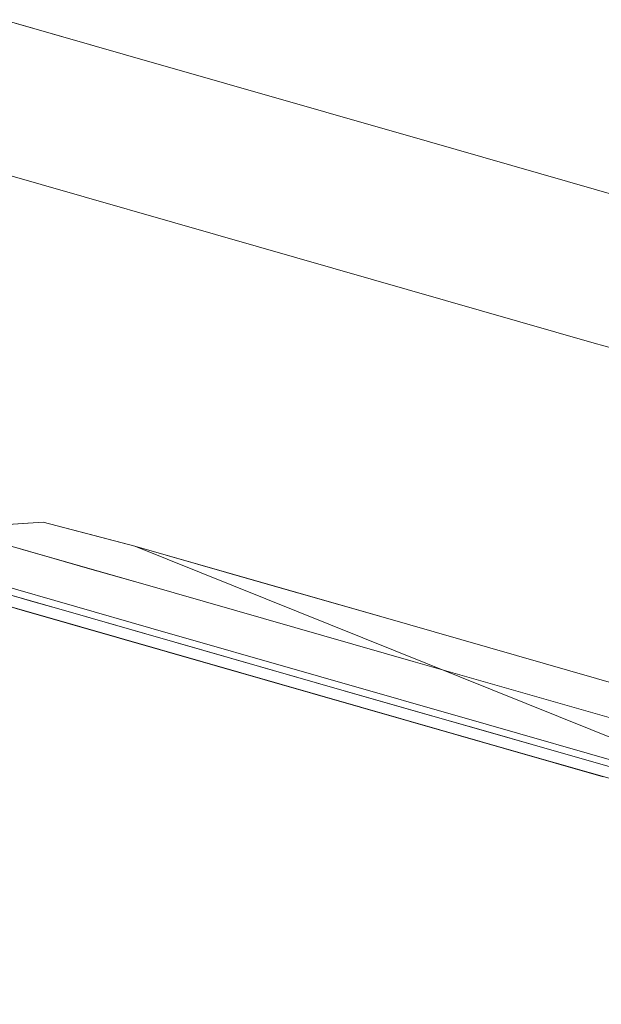
# Model space of a CAD drawing. Units: inches. Extents: x -6.8 to 6.9, y -3.2 to 8.6.
# Drawn here: x -6.3 to -5.8, y 4.5 to 5.4 of the extents above; entities that cross this region are included whole.
import ezdxf

# ---------------------------------------------------------------- set-up
doc = ezdxf.new("R2010")
doc.units = ezdxf.units.IN
doc.header["$MEASUREMENT"] = 0
doc.layers.add('D35160980', color=7, linetype='Continuous', lineweight=9)

# ---------------------------------------------------------------- blocks, each defined once
blk = doc.blocks.new('D35160980 3D View')
at = {"layer": 'D35160980'}
for points, invisible_edges in [([(-6.24287, 5.33231, 2.12395), (-6.35078, 5.36326, 2.54294), (-6.27293, 5.41558, 2.33855)], 14), ([(-6.24287, 5.33231, 3.62605), (-6.27293, 5.41558, 3.41145), (-6.35078, 5.36326, 3.20706)], 3), ([(-6.24287, 5.33231, 2.12395), (-6.27293, 5.41558, 2.33855), (-6.14379, 5.36895, 2.06699)], 15), ([(-6.27293, 5.41558, 3.41145), (-6.24287, 5.33231, 3.62605), (-6.15917, 5.3631, 3.67258)], 15), ([(-6.15917, 5.3631, 3.67258), (-6.1391, 5.40783, 3.64274), (-6.27293, 5.41558, 3.41145)], 15), ([(-5.77069, 5.41308, 3.98936), (-5.88851, 5.39093, 3.85139), (-5.63703, 5.31881, 4.11301)], 13), ([(-6.1391, 5.40783, 3.64274), (-6.15917, 5.3631, 3.67258), (-5.96628, 5.31989, 3.90656)], 15), ([(-5.96628, 5.31989, 3.90656), (-5.98704, 5.37564, 3.84134), (-6.1391, 5.40783, 3.64274)], 15), ([(-5.88851, 5.39093, 1.89861), (-5.72832, 5.41116, 1.73549), (-5.63703, 5.31881, 1.63699)], 3), ([(-6.0846, 5.40174, 2.03252), (-5.95711, 5.33327, 1.84857), (-6.14379, 5.36895, 2.06699)], 15), ([(-6.0846, 5.40174, 2.03252), (-5.88851, 5.39093, 1.89861), (-5.95711, 5.33327, 1.84857)], 15), ([(-5.80573, 5.31936, 4.01804), (-5.88851, 5.39093, 3.85139), (-5.98704, 5.37564, 3.84134)], 15), ([(-5.88851, 5.39093, 1.89861), (-5.71566, 5.28517, 1.66106), (-5.95711, 5.33327, 1.84857)], 15), ([(-5.88851, 5.39093, 1.89861), (-5.63703, 5.31881, 1.63699), (-5.71566, 5.28517, 1.66106)], 14), ([(-5.63703, 5.31881, 4.11301), (-5.88851, 5.39093, 3.85139), (-5.80573, 5.31936, 4.01804)], 14), ([(-5.98704, 5.37564, 3.84134), (-5.96628, 5.31989, 3.90656), (-5.80573, 5.31936, 4.01804)], 15), ([(-6.14379, 5.36895, 2.06699), (-6.02308, 5.30874, 1.87548), (-6.24287, 5.33231, 2.12395)], 15), ([(-5.97861, 5.25654, 3.90095), (-6.15917, 5.3631, 3.67258), (-6.24287, 5.33231, 3.62605)], 3), ([(-6.15917, 5.3631, 3.67258), (-5.97861, 5.25654, 3.90095), (-5.96628, 5.31989, 3.90656)], 15), ([(-6.02308, 5.30874, 1.87548), (-6.14379, 5.36895, 2.06699), (-5.95711, 5.33327, 1.84857)], 15), ([(-6.33959, 5.36005, 3.25052), (-6.40857, 5.30331, 3.49959), (-6.24287, 5.33231, 3.62605)], 3), ([(-6.33959, 5.36005, 2.49948), (-6.24287, 5.33231, 2.12395), (-6.37526, 5.33374, 2.31143)], 14), ([(-6.25313, 5.28437, 2.0258), (-6.40857, 5.30331, 2.25041), (-6.37526, 5.33374, 2.31143)], 15), ([(-6.24287, 5.33231, 3.62605), (-6.40857, 5.30331, 3.49959), (-6.24789, 5.26595, 3.77368)], 15), ([(-6.24287, 5.33231, 2.12395), (-6.25313, 5.28437, 2.0258), (-6.37526, 5.33374, 2.31143)], 15), ([(-5.97861, 5.25654, 1.84905), (-6.25313, 5.28437, 2.0258), (-6.24287, 5.33231, 2.12395)], 3), ([(-6.24789, 5.26595, 3.77368), (-6.04816, 5.22888, 3.97775), (-6.24287, 5.33231, 3.62605)], 15), ([(-6.04816, 5.22888, 3.97775), (-5.97861, 5.25654, 3.90095), (-6.24287, 5.33231, 3.62605)], 13), ([(-6.24287, 5.33231, 2.12395), (-6.02308, 5.30874, 1.87548), (-5.97861, 5.25654, 1.84905)], 3), ([(-6.02308, 5.30874, 1.87548), (-5.95711, 5.33327, 1.84857), (-5.75504, 5.24269, 1.64945)], 15), ([(-5.95711, 5.33327, 1.84857), (-5.71566, 5.28517, 1.66106), (-5.75504, 5.24269, 1.64945)], 15), ([(-5.97861, 5.25654, 3.90095), (-5.77148, 5.24025, 4.0954), (-5.96628, 5.31989, 3.90656)], 15), ([(-5.77148, 5.24025, 4.0954), (-5.80573, 5.31936, 4.01804), (-5.96628, 5.31989, 3.90656)], 15), ([(-5.97861, 5.25654, 1.84905), (-6.02308, 5.30874, 1.87548), (-5.75504, 5.24269, 1.64945)], 15), ([(-6.30161, 5.24283, 3.80052), (-6.40857, 5.30331, 3.49959), (-6.46177, 5.2837, 3.51926)], 15), ([(-6.42065, 5.24848, 2.03863), (-6.40857, 5.30331, 2.25041), (-6.27602, 5.24397, 1.93722)], 15), ([(-6.40857, 5.30331, 2.25041), (-6.25313, 5.28437, 2.0258), (-6.27602, 5.24397, 1.93722)], 15), ([(-6.40857, 5.30331, 3.49959), (-6.30161, 5.24283, 3.80052), (-6.24789, 5.26595, 3.77368)], 15), ([(-6.46177, 5.2837, 3.51926), (-6.42065, 5.24848, 3.71137), (-6.30161, 5.24283, 3.80052)], 15), ([(-6.27602, 5.24397, 1.93722), (-6.25313, 5.28437, 2.0258), (-6.07263, 5.22029, 1.76867)], 15), ([(-6.25313, 5.28437, 2.0258), (-5.97861, 5.25654, 1.84905), (-6.07263, 5.22029, 1.76867)], 15), ([(-6.30161, 5.24283, 3.80052), (-6.10183, 5.20271, 4.00456), (-6.24789, 5.26595, 3.77368)], 15), ([(-6.04816, 5.22888, 3.97775), (-6.24789, 5.26595, 3.77368), (-6.10183, 5.20271, 4.00456)], 15), ([(-6.12637, 5.1641, 1.73249), (-6.42065, 5.24848, 2.03863), (-6.27602, 5.24397, 1.93722)], 14), ([(-6.12637, 5.1641, 4.01751), (-6.30161, 5.24283, 3.80052), (-6.42065, 5.24848, 3.71137)], 3), ([(-6.38876, 5.0581, 1.73007), (-6.42065, 5.24848, 2.03863), (-6.12637, 5.1641, 1.73249)], 13), ([(-6.42065, 5.24848, 3.71137), (-6.38876, 5.0581, 4.01993), (-6.12637, 5.1641, 4.01751)], 3), ([(-5.97861, 5.25654, 1.84905), (-5.82782, 5.16655, 1.58746), (-6.07263, 5.22029, 1.76867)], 15), ([(-5.71436, 5.18076, 4.17585), (-5.97861, 5.25654, 3.90095), (-6.04816, 5.22888, 3.97775)], 14), ([(-5.82782, 5.16655, 1.58746), (-5.97861, 5.25654, 1.84905), (-5.71436, 5.18076, 1.57415)], 13), ([(-5.97861, 5.25654, 1.84905), (-5.75504, 5.24269, 1.64945), (-5.71436, 5.18076, 1.57415)], 3), ([(-5.71436, 5.18076, 4.17585), (-5.77148, 5.24025, 4.0954), (-5.97861, 5.25654, 3.90095)], 3), ([(-6.30161, 5.24283, 3.80052), (-6.12637, 5.1641, 4.01751), (-6.10183, 5.20271, 4.00456)], 15), ([(-5.96553, 5.15034, 1.59249), (-6.27602, 5.24397, 1.93722), (-6.07263, 5.22029, 1.76867)], 15), ([(-6.12637, 5.1641, 1.73249), (-6.27602, 5.24397, 1.93722), (-5.96553, 5.15034, 1.59249)], 15), ([(-5.88966, 5.16061, 4.15545), (-6.04816, 5.22888, 3.97775), (-6.10183, 5.20271, 4.00456)], 15), ([(-5.88966, 5.16061, 4.15545), (-5.71381, 5.13889, 4.2272), (-6.04816, 5.22888, 3.97775)], 15), ([(-6.04816, 5.22888, 3.97775), (-5.71381, 5.13889, 4.2272), (-5.71436, 5.18076, 4.17585)], 15), ([(-5.82782, 5.16655, 1.58746), (-5.96553, 5.15034, 1.59249), (-6.07263, 5.22029, 1.76867)], 15), ([(-6.12637, 5.1641, 4.01751), (-5.91911, 5.1322, 4.20321), (-6.10183, 5.20271, 4.00456)], 15), ([(-5.91911, 5.1322, 4.20321), (-5.88966, 5.16061, 4.15545), (-6.10183, 5.20271, 4.00456)], 15), ([(-5.71436, 5.18076, 1.57415), (-5.64654, 5.0848, 1.43833), (-5.82782, 5.16655, 1.58746)], 15), ([(-6.12637, 5.1641, 1.73249), (-6.03796, 5.04593, 1.44095), (-6.38876, 5.0581, 1.73007)], 15), ([(-6.38876, 5.0581, 4.01993), (-6.03796, 5.04593, 4.30905), (-6.12637, 5.1641, 4.01751)], 15), ([(-6.12637, 5.1641, 1.73249), (-5.96553, 5.15034, 1.59249), (-5.8321, 5.07971, 1.42636)], 3), ([(-6.12637, 5.1641, 4.01751), (-5.8321, 5.07971, 4.32364), (-5.91911, 5.1322, 4.20321)], 14), ([(-6.03796, 5.04593, 1.44095), (-6.12637, 5.1641, 1.73249), (-5.8321, 5.07971, 1.42636)], 13), ([(-5.8321, 5.07971, 4.32364), (-6.12637, 5.1641, 4.01751), (-6.03796, 5.04593, 4.30905)], 14), ([(-5.96553, 5.15034, 1.59249), (-5.82782, 5.16655, 1.58746), (-5.64654, 5.0848, 1.43833)], 15), ([(-5.91911, 5.1322, 4.20321), (-5.64654, 5.0848, 4.31167), (-5.88966, 5.16061, 4.15545)], 15), ([(-5.71381, 5.13889, 4.2272), (-5.88966, 5.16061, 4.15545), (-5.64654, 5.0848, 4.31167)], 15), ([(-5.62212, 5.04248, 1.36788), (-5.96553, 5.15034, 1.59249), (-5.64654, 5.0848, 1.43833)], 15), ([(-5.96553, 5.15034, 1.59249), (-5.62212, 5.04248, 1.36788), (-5.8321, 5.07971, 1.42636)], 15), ([(-5.64654, 5.0848, 4.31167), (-5.91911, 5.1322, 4.20321), (-5.8321, 5.07971, 4.32364)], 15), ([(-5.64654, 5.0848, 4.31167), (-5.8321, 5.07971, 4.32364), (-5.43011, 4.96445, 4.43569)], 13), ([(-5.71383, 4.95995, 1.25657), (-6.03796, 5.04593, 1.44095), (-5.8321, 5.07971, 1.42636)], 15), ([(-6.03796, 5.04593, 4.30905), (-5.71383, 4.95995, 4.49343), (-5.8321, 5.07971, 4.32364)], 15), ([(-5.43011, 4.96445, 1.31431), (-5.8321, 5.07971, 1.42636), (-5.62212, 5.04248, 1.36788)], 14), ([(-5.43011, 4.96445, 1.31431), (-5.71383, 4.95995, 1.25657), (-5.8321, 5.07971, 1.42636)], 3), ([(-5.43011, 4.96445, 4.43569), (-5.8321, 5.07971, 4.32364), (-5.71383, 4.95995, 4.49343)], 14), ([(-6.38876, 5.0581, 1.73007), (-6.03796, 5.04593, 1.44095), (-6.078, 4.90558, 1.42976)], 15), ([(-6.078, 4.90558, 1.42976), (-6.37238, 4.9394, 1.7275), (-6.38876, 5.0581, 1.73007)], 15), ([(-6.37238, 4.9394, 4.0225), (-6.078, 4.90558, 4.32024), (-6.38876, 5.0581, 4.01993)], 15), ([(-6.03796, 5.04593, 4.30905), (-6.38876, 5.0581, 4.01993), (-6.078, 4.90558, 4.32024)], 15), ([(-6.03796, 5.04593, 1.44095), (-5.80174, 4.86744, 1.25938), (-6.078, 4.90558, 1.42976)], 15), ([(-5.80174, 4.86744, 4.49062), (-6.03796, 5.04593, 4.30905), (-6.078, 4.90558, 4.32024)], 15), ([(-5.71383, 4.95995, 1.25657), (-5.80174, 4.86744, 1.25938), (-6.03796, 5.04593, 1.44095)], 15), ([(-6.03796, 5.04593, 4.30905), (-5.80174, 4.86744, 4.49062), (-5.71383, 4.95995, 4.49343)], 15), ([(-6.51451, 4.91413, 2.03975), (-6.37238, 4.9394, 1.7275), (-6.22062, 4.82986, 1.73402)], 3), ([(-6.22062, 4.82986, 4.01598), (-6.37238, 4.9394, 4.0225), (-6.51451, 4.91413, 3.71025)], 3), ([(-6.22062, 4.82986, 1.73402), (-6.37238, 4.9394, 1.7275), (-6.078, 4.90558, 1.42976)], 15), ([(-6.078, 4.90558, 4.32024), (-6.37238, 4.9394, 4.0225), (-6.22062, 4.82986, 4.01598)], 15), ([(-6.39776, 4.91727, 2.875), (-6.31498, 4.92273, 2.875), (-6.33413, 4.89902, 3.12205)], 2), ([(-6.35076, 4.92037, 2.875), (-6.39776, 4.91727, 2.875), (-6.33413, 4.89902, 2.62795)], 12), ([(-6.31869, 4.91589, 2.6045), (-6.31498, 4.92273, 2.875), (-6.35076, 4.92037, 2.875)], 13), ([(-6.33413, 4.89902, 2.62795), (-6.31869, 4.91589, 2.6045), (-6.35076, 4.92037, 2.875)], 15), ([(-6.33413, 4.89902, 3.12205), (-6.31498, 4.92273, 2.875), (-6.3079, 4.91647, 3.1346)], 15), ([(-6.24762, 4.90648, 2.53022), (-6.31498, 4.92273, 2.875), (-6.31869, 4.91589, 2.6045)], 15), ([(-6.27485, 4.91222, 2.875), (-6.31498, 4.92273, 2.875), (-6.24762, 4.90648, 2.53022)], 14), ([(-6.23472, 4.90171, 2.875), (-6.24762, 4.90648, 3.21978), (-6.31498, 4.92273, 2.875)], 3), ([(-6.24762, 4.90648, 3.21978), (-6.3079, 4.91647, 3.1346), (-6.31498, 4.92273, 2.875)], 15), ([(-6.39776, 4.91727, 2.875), (-6.41672, 4.87972, 2.6262), (-6.31177, 4.89261, 2.54116)], 3), ([(-6.3079, 4.91647, 3.1346), (-6.27996, 4.88349, 3.33236), (-6.33413, 4.89902, 3.12205)], 13), ([(-6.31869, 4.91589, 2.6045), (-6.33413, 4.89902, 2.62795), (-6.27996, 4.88349, 2.41764)], 13), ([(-6.23351, 4.89199, 2.34214), (-6.31869, 4.91589, 2.6045), (-6.27996, 4.88349, 2.41764)], 15), ([(-6.24762, 4.90648, 2.53022), (-6.31869, 4.91589, 2.6045), (-6.23351, 4.89199, 2.34214)], 15), ([(-6.3079, 4.91647, 3.1346), (-6.24762, 4.90648, 3.21978), (-6.24522, 4.89477, 3.38518)], 15), ([(-6.3079, 4.91647, 3.1346), (-6.24522, 4.89477, 3.38518), (-6.27996, 4.88349, 3.33236)], 15), ([(-6.15914, 4.88003, 2.63298), (-6.27485, 4.91222, 2.875), (-6.24762, 4.90648, 2.53022)], 15), ([(-6.27485, 4.91222, 2.875), (-6.15914, 4.88003, 2.63298), (-6.23472, 4.90171, 2.875)], 1), ([(-6.24762, 4.90648, 2.53022), (-6.08355, 4.85836, 2.39097), (-6.15914, 4.88003, 2.63298)], 13), ([(-6.10267, 4.86141, 2.15919), (-6.0886, 4.86232, 2.22054), (-6.24762, 4.90648, 2.53022)], 15), ([(-6.24762, 4.90648, 2.53022), (-6.23351, 4.89199, 2.34214), (-6.10267, 4.86141, 2.15919)], 15), ([(-6.08355, 4.85836, 2.39097), (-6.24762, 4.90648, 2.53022), (-6.0886, 4.86232, 2.22054)], 15), ([(-6.24762, 4.90648, 3.21978), (-6.08355, 4.85836, 3.35903), (-6.0886, 4.86232, 3.52946)], 15), ([(-6.24762, 4.90648, 3.21978), (-6.10267, 4.86141, 3.59081), (-6.24522, 4.89477, 3.38518)], 15), ([(-6.0886, 4.86232, 3.52946), (-6.10267, 4.86141, 3.59081), (-6.24762, 4.90648, 3.21978)], 15), ([(-6.24762, 4.90648, 3.21978), (-6.15914, 4.88003, 3.11702), (-6.08355, 4.85836, 3.35903)], 13), ([(-6.24762, 4.90648, 3.21978), (-6.23472, 4.90171, 2.875), (-6.15914, 4.88003, 3.11702)], 13), ([(-6.22062, 4.82986, 1.73402), (-6.078, 4.90558, 1.42976), (-5.92674, 4.74559, 1.4283)], 3), ([(-5.92674, 4.74559, 4.3217), (-6.078, 4.90558, 4.32024), (-6.22062, 4.82986, 4.01598)], 3), ([(-5.92674, 4.74559, 1.4283), (-6.078, 4.90558, 1.42976), (-5.80174, 4.86744, 1.25938)], 15), ([(-5.92674, 4.74559, 4.3217), (-5.80174, 4.86744, 4.49062), (-6.078, 4.90558, 4.32024)], 15), ([(-6.33369, 4.84566, 2.15099), (-6.52018, 4.89913, 2.875), (-6.45828, 4.88138, 2.07616)], 14), ([(-6.52018, 4.89913, 2.875), (-6.33369, 4.84566, 3.59901), (-6.45828, 4.88138, 3.67384)], 14), ([(-6.33707, 4.89987, 3.11065), (-6.27637, 4.88246, 3.34629), (-6.39002, 4.87206, 3.22747)], 14), ([(-6.24522, 4.89477, 3.38518), (-6.22579, 4.86796, 3.54267), (-6.27996, 4.88349, 3.33236)], 13), ([(-6.24522, 4.89477, 3.38518), (-6.10267, 4.86141, 3.59081), (-6.12169, 4.85308, 3.64657)], 15), ([(-6.12169, 4.85308, 3.64657), (-6.22579, 4.86796, 3.54267), (-6.24522, 4.89477, 3.38518)], 15), ([(-6.12693, 4.8708, 2.52987), (-5.89488, 4.76118, 2.72438), (-6.23472, 4.90171, 2.875)], 3), ([(-6.23472, 4.90171, 2.875), (-5.89488, 4.76118, 2.72438), (-5.68842, 4.68176, 2.875)], 3), ([(-5.68842, 4.68176, 2.875), (-5.89488, 4.76118, 3.02562), (-6.23472, 4.90171, 2.875)], 3), ([(-6.23472, 4.90171, 2.875), (-5.89488, 4.76118, 3.02562), (-6.12693, 4.8708, 3.22013)], 3), ([(-6.41672, 4.87972, 2.6262), (-6.35264, 4.86135, 2.3774), (-6.31177, 4.89261, 2.54116)], 14), ([(-6.35264, 4.86135, 2.3774), (-6.22579, 4.86796, 2.20733), (-6.31177, 4.89261, 2.54116)], 13), ([(-6.23351, 4.89199, 2.34214), (-6.27996, 4.88349, 2.41764), (-6.22579, 4.86796, 2.20733)], 13), ([(-6.22579, 4.86796, 2.20733), (-6.10267, 4.86141, 2.15919), (-6.23351, 4.89199, 2.34214)], 15), ([(-5.89614, 4.72019, 1.49138), (-6.33369, 4.84566, 2.15099), (-6.45828, 4.88138, 2.07616)], 3), ([(-5.89614, 4.72019, 4.25862), (-6.45828, 4.88138, 3.67384), (-6.33369, 4.84566, 3.59901)], 14), ([(-6.45828, 4.88138, 2.07616), (-6.3738, 4.85875, 1.90201), (-6.31774, 4.84108, 1.92997)], 3), ([(-6.45828, 4.88138, 3.67384), (-6.31774, 4.84108, 3.82003), (-6.3738, 4.85875, 3.84799)], 14), ([(-6.43498, 4.87938, 1.96486), (-6.32979, 4.8537, 1.7973), (-6.3738, 4.85875, 1.90201)], 15), ([(-6.43498, 4.87938, 1.96486), (-6.36756, 4.87199, 1.88688), (-6.32979, 4.8537, 1.7973)], 15), ([(-6.43498, 4.87938, 3.78514), (-6.3738, 4.85875, 3.84799), (-6.32979, 4.8537, 3.9527)], 15), ([(-6.43498, 4.87938, 3.78514), (-6.32979, 4.8537, 3.9527), (-6.36756, 4.87199, 3.86312)], 15), ([(-6.27637, 4.88246, 3.34629), (-6.29923, 4.84603, 3.57995), (-6.39002, 4.87206, 3.22747)], 13), ([(-6.22579, 4.86796, 3.54267), (-6.29923, 4.84603, 3.57995), (-6.27637, 4.88246, 3.34629)], 3), ([(-6.32979, 4.8537, 1.7973), (-6.36756, 4.87199, 1.88688), (-6.22062, 4.82986, 1.73402)], 13), ([(-6.36756, 4.87199, 3.86312), (-6.32979, 4.8537, 3.9527), (-6.22062, 4.82986, 4.01598)], 3), ([(-5.9052, 4.77083, 2.541), (-5.89488, 4.76118, 2.72438), (-6.12693, 4.8708, 2.52987)], 15), ([(-6.01913, 4.83989, 2.18474), (-5.9052, 4.77083, 2.541), (-6.12693, 4.8708, 2.52987)], 3), ([(-6.01913, 4.83989, 3.56526), (-6.12693, 4.8708, 3.22013), (-5.9052, 4.77083, 3.209)], 14), ([(-5.89488, 4.76118, 3.02562), (-5.9052, 4.77083, 3.209), (-6.12693, 4.8708, 3.22013)], 15), ([(-6.32428, 4.85322, 3.48269), (-6.35896, 4.85551, 3.50673), (-6.38032, 4.8642, 3.43845)], 15), ([(-6.38032, 4.8642, 3.43845), (-6.34933, 4.8604, 3.38544), (-6.32428, 4.85322, 3.48269)], 13), ([(-6.22579, 4.86796, 2.20733), (-6.35264, 4.86135, 2.3774), (-6.29923, 4.84603, 2.17005)], 13), ([(-6.22579, 4.86796, 2.20733), (-6.29923, 4.84603, 2.17005), (-6.0512, 4.77491, 1.91203)], 13), ([(-5.99087, 4.8006, 3.78706), (-6.29923, 4.84603, 3.57995), (-6.22579, 4.86796, 3.54267)], 3), ([(-6.10267, 4.86141, 2.15919), (-6.22579, 4.86796, 2.20733), (-5.99087, 4.8006, 1.96294)], 13), ([(-6.22579, 4.86796, 3.54267), (-6.12169, 4.85308, 3.64657), (-5.99087, 4.8006, 3.78706)], 3), ([(-6.22579, 4.86796, 2.20733), (-6.0512, 4.77491, 1.91203), (-5.99087, 4.8006, 1.96294)], 3), ([(-5.94273, 4.80785, 3.82736), (-6.12169, 4.85308, 3.64657), (-6.10267, 4.86141, 3.59081)], 15), ([(-5.88017, 4.80111, 1.93636), (-6.0886, 4.86232, 2.22054), (-6.10267, 4.86141, 2.15919)], 15), ([(-6.0886, 4.86232, 3.52946), (-5.88017, 4.80111, 3.81364), (-6.10267, 4.86141, 3.59081)], 15), ([(-6.10267, 4.86141, 2.15919), (-5.99087, 4.8006, 1.96294), (-5.88679, 4.79031, 1.86674)], 15), ([(-6.10267, 4.86141, 2.15919), (-5.88679, 4.79031, 1.86674), (-5.88017, 4.80111, 1.93636)], 15), ([(-5.94273, 4.80785, 3.82736), (-6.10267, 4.86141, 3.59081), (-5.88017, 4.80111, 3.81364)], 15), ([(-6.08355, 4.85836, 2.39097), (-6.0886, 4.86232, 2.22054), (-6.01913, 4.83989, 2.18474)], 3), ([(-6.01913, 4.83989, 2.18474), (-6.0886, 4.86232, 2.22054), (-5.88017, 4.80111, 1.93636)], 15), ([(-6.01913, 4.83989, 3.56526), (-5.88017, 4.80111, 3.81364), (-6.0886, 4.86232, 3.52946)], 15), ([(-6.0886, 4.86232, 3.52946), (-6.08355, 4.85836, 3.35903), (-6.01913, 4.83989, 3.56526)], 13), ([(-5.80174, 4.86744, 1.25938), (-5.52529, 4.63048, 1.31639), (-5.92674, 4.74559, 1.4283)], 13), ([(-5.80174, 4.86744, 4.49062), (-5.92674, 4.74559, 4.3217), (-5.52529, 4.63048, 4.43361)], 13), ([(-6.28779, 4.8356, 1.78), (-6.31774, 4.84108, 1.92997), (-6.3738, 4.85875, 1.90201)], 15), ([(-6.32979, 4.8537, 1.7973), (-6.28779, 4.8356, 1.78), (-6.3738, 4.85875, 1.90201)], 15), ([(-6.28779, 4.8356, 3.97), (-6.32979, 4.8537, 3.9527), (-6.3738, 4.85875, 3.84799)], 15), ([(-6.31774, 4.84108, 3.82003), (-6.28779, 4.8356, 3.97), (-6.3738, 4.85875, 3.84799)], 15), ([(-6.35942, 4.85303, 2.25088), (-6.32851, 4.84571, 2.17294), (-6.35896, 4.85551, 2.24327)], 15), ([(-6.33369, 4.84566, 2.15099), (-6.32851, 4.84571, 2.17294), (-6.35942, 4.85303, 2.25088)], 3), ([(-6.34463, 4.85905, 2.34629), (-6.35896, 4.85551, 2.24327), (-6.32193, 4.85254, 2.25817)], 3), ([(-6.32851, 4.84571, 2.17294), (-6.31815, 4.84599, 2.1785), (-6.35896, 4.85551, 2.24327)], 15), ([(-6.31815, 4.84599, 2.1785), (-6.32193, 4.85254, 2.25817), (-6.35896, 4.85551, 2.24327)], 15), ([(-6.33071, 4.84587, 3.57827), (-6.357, 4.85234, 3.50851), (-6.35896, 4.85551, 3.50673)], 15), ([(-6.32037, 4.84578, 3.57267), (-6.33071, 4.84587, 3.57827), (-6.35896, 4.85551, 3.50673)], 15), ([(-6.32428, 4.85322, 3.48269), (-6.32037, 4.84578, 3.57267), (-6.35896, 4.85551, 3.50673)], 15), ([(-6.357, 4.85234, 3.50851), (-6.33071, 4.84587, 3.57827), (-6.33369, 4.84566, 3.59901)], 3), ([(-6.32979, 4.8537, 1.7973), (-6.17479, 4.8079, 1.63944), (-6.28779, 4.8356, 1.78)], 15), ([(-6.17479, 4.8079, 1.63944), (-6.32979, 4.8537, 1.7973), (-6.22062, 4.82986, 1.73402)], 15), ([(-6.21088, 4.81837, 4.07688), (-6.22062, 4.82986, 4.01598), (-6.32979, 4.8537, 3.9527)], 15), ([(-6.21088, 4.81837, 4.07688), (-6.32979, 4.8537, 3.9527), (-6.28779, 4.8356, 3.97)], 15), ([(-6.29923, 4.84603, 3.57995), (-6.32037, 4.84578, 3.57267), (-6.32428, 4.85322, 3.48269)], 3), ([(-6.32193, 4.85254, 2.25817), (-6.31815, 4.84599, 2.1785), (-6.29923, 4.84603, 2.17005)], 3), ([(-5.94273, 4.80785, 3.82736), (-5.99087, 4.8006, 3.78706), (-6.12169, 4.85308, 3.64657)], 15), ([(-6.33369, 4.84566, 3.59901), (-6.33071, 4.84587, 3.57827), (-6.27001, 4.82739, 3.66526)], 3), ([(-6.27001, 4.82739, 2.08474), (-6.32851, 4.84571, 2.17294), (-6.33369, 4.84566, 2.15099)], 3), ([(-5.82421, 4.69956, 1.62098), (-6.33369, 4.84566, 2.15099), (-5.89614, 4.72019, 1.49138)], 14), ([(-6.33369, 4.84566, 3.59901), (-5.82421, 4.69956, 4.12902), (-5.89614, 4.72019, 4.25862)], 14), ([(-6.33071, 4.84587, 3.57827), (-6.32037, 4.84578, 3.57267), (-6.28646, 4.83472, 3.64093)], 15), ([(-6.27001, 4.82739, 3.66526), (-6.33071, 4.84587, 3.57827), (-6.28646, 4.83472, 3.64093)], 15), ([(-6.31815, 4.84599, 2.1785), (-6.32851, 4.84571, 2.17294), (-6.28646, 4.83472, 2.10907)], 15), ([(-6.28646, 4.83472, 2.10907), (-6.32851, 4.84571, 2.17294), (-6.27001, 4.82739, 2.08474)], 15), ([(-6.32037, 4.84578, 3.57267), (-6.29923, 4.84603, 3.57995), (-6.23723, 4.82825, 3.64445)], 13), ([(-6.32037, 4.84578, 3.57267), (-6.23723, 4.82825, 3.64445), (-6.28646, 4.83472, 3.64093)], 15), ([(-6.23723, 4.82825, 2.10555), (-6.29923, 4.84603, 2.17005), (-6.31815, 4.84599, 2.1785)], 14), ([(-6.23723, 4.82825, 2.10555), (-6.31815, 4.84599, 2.1785), (-6.28646, 4.83472, 2.10907)], 15), ([(-6.29923, 4.84603, 3.57995), (-5.99087, 4.8006, 3.78706), (-6.0512, 4.77491, 3.83797)], 3), ([(-6.31774, 4.84108, 1.92997), (-6.28779, 4.8356, 1.78), (-6.17721, 4.80078, 1.78377)], 3), ([(-6.31774, 4.84108, 3.82003), (-6.17721, 4.80078, 3.96623), (-6.28779, 4.8356, 3.97)], 14), ([(-6.17479, 4.8079, 1.63944), (-6.1808, 4.80432, 1.67286), (-6.28779, 4.8356, 1.78)], 15), ([(-6.17721, 4.80078, 1.78377), (-6.28779, 4.8356, 1.78), (-6.1808, 4.80432, 1.67286)], 15), ([(-6.18098, 4.8046, 4.07862), (-6.21088, 4.81837, 4.07688), (-6.28779, 4.8356, 3.97)], 15), ([(-6.28779, 4.8356, 3.97), (-6.17721, 4.80078, 3.96623), (-6.18098, 4.8046, 4.07862)], 15), ([(-6.24052, 4.82253, 2.04472), (-6.28646, 4.83472, 2.10907), (-6.25211, 4.82316, 2.04083)], 15), ([(-6.28646, 4.83472, 2.10907), (-6.27001, 4.82739, 2.08474), (-6.25211, 4.82316, 2.04083)], 15), ([(-6.23723, 4.82825, 2.10555), (-6.28646, 4.83472, 2.10907), (-6.24052, 4.82253, 2.04472)], 15), ([(-6.28646, 4.83472, 3.64093), (-6.23723, 4.82825, 3.64445), (-6.2152, 4.81484, 3.74332)], 15), ([(-6.27001, 4.82739, 3.66526), (-6.28646, 4.83472, 3.64093), (-6.25093, 4.82272, 3.71207)], 15), ([(-6.28646, 4.83472, 3.64093), (-6.2152, 4.81484, 3.74332), (-6.25093, 4.82272, 3.71207)], 15), ([(-5.52218, 4.63702, 2.40494), (-6.01913, 4.83989, 2.18474), (-5.73692, 4.75896, 1.97144)], 13), ([(-5.52218, 4.63702, 2.40494), (-5.76086, 4.71959, 2.45271), (-6.01913, 4.83989, 2.18474)], 15), ([(-6.01913, 4.83989, 2.18474), (-5.76086, 4.71959, 2.45271), (-5.9052, 4.77083, 2.541)], 15), ([(-5.76086, 4.71959, 3.29729), (-5.52218, 4.63702, 3.34506), (-6.01913, 4.83989, 3.56526)], 15), ([(-5.52218, 4.63702, 3.34506), (-5.73692, 4.75896, 3.77856), (-6.01913, 4.83989, 3.56526)], 13), ([(-6.01913, 4.83989, 3.56526), (-5.9052, 4.77083, 3.209), (-5.76086, 4.71959, 3.29729)], 15), ([(-5.73692, 4.75896, 1.97144), (-6.01913, 4.83989, 2.18474), (-5.88017, 4.80111, 1.93636)], 14), ([(-6.01913, 4.83989, 3.56526), (-5.73692, 4.75896, 3.77856), (-5.88017, 4.80111, 3.81364)], 14), ([(-6.27001, 4.82739, 2.08474), (-6.20632, 4.80913, 2.01849), (-6.25211, 4.82316, 2.04083)], 14), ([(-6.20632, 4.80913, 3.73151), (-6.27001, 4.82739, 3.66526), (-6.25093, 4.82272, 3.71207)], 14), ([(-6.23723, 4.82825, 2.10555), (-6.24052, 4.82253, 2.04472), (-6.17522, 4.81047, 2.04104)], 3), ([(-6.17522, 4.81047, 3.70896), (-6.2152, 4.81484, 3.74332), (-6.23723, 4.82825, 3.64445)], 3), ([(-6.07368, 4.78772, 1.58116), (-6.17479, 4.8079, 1.63944), (-6.22062, 4.82986, 1.73402)], 3), ([(-6.07368, 4.78772, 4.16884), (-6.22062, 4.82986, 4.01598), (-6.21088, 4.81837, 4.07688)], 14), ([(-6.25211, 4.82316, 2.04083), (-6.19508, 4.80686, 1.96398), (-6.24052, 4.82253, 2.04472)], 15), ([(-6.25211, 4.82316, 2.04083), (-6.20632, 4.80913, 2.01849), (-6.19508, 4.80686, 1.96398)], 15), ([(-6.25093, 4.82272, 3.71207), (-6.2152, 4.81484, 3.74332), (-6.19589, 4.80694, 3.78668)], 15), ([(-6.25093, 4.82272, 3.71207), (-6.19589, 4.80694, 3.78668), (-6.20632, 4.80913, 3.73151)], 15), ([(-6.24052, 4.82253, 2.04472), (-6.19508, 4.80686, 1.96398), (-6.19104, 4.80928, 1.98195)], 15), ([(-6.17522, 4.81047, 2.04104), (-6.24052, 4.82253, 2.04472), (-6.19104, 4.80928, 1.98195)], 15), ([(-6.18098, 4.8046, 4.07862), (-6.06503, 4.77184, 4.18136), (-6.21088, 4.81837, 4.07688)], 15), ([(-6.01683, 4.76406, 4.24319), (-6.21088, 4.81837, 4.07688), (-6.06503, 4.77184, 4.18136)], 15), ([(-6.21088, 4.81837, 4.07688), (-6.01683, 4.76406, 4.24319), (-6.07368, 4.78772, 4.16884)], 15), ([(-6.2152, 4.81484, 3.74332), (-6.11321, 4.79269, 3.77347), (-6.13868, 4.79234, 3.84129)], 15), ([(-6.11321, 4.79269, 3.77347), (-6.2152, 4.81484, 3.74332), (-6.17522, 4.81047, 3.70896)], 3), ([(-6.13868, 4.79234, 3.84129), (-6.19589, 4.80694, 3.78668), (-6.2152, 4.81484, 3.74332)], 15), ([(-6.14264, 4.79087, 1.95224), (-6.19508, 4.80686, 1.96398), (-6.20632, 4.80913, 2.01849)], 3), ([(-6.14264, 4.79087, 3.79776), (-6.20632, 4.80913, 3.73151), (-6.19589, 4.80694, 3.78668)], 14), ([(-6.19104, 4.80928, 1.98195), (-6.19508, 4.80686, 1.96398), (-6.13868, 4.79234, 1.90871)], 15), ([(-6.17522, 4.81047, 2.04104), (-6.19104, 4.80928, 1.98195), (-6.11321, 4.79269, 1.97653)], 3), ([(-6.11321, 4.79269, 1.97653), (-6.19104, 4.80928, 1.98195), (-6.13868, 4.79234, 1.90871)], 15), ([(-6.13868, 4.79234, 3.84129), (-6.14264, 4.79087, 3.79776), (-6.19589, 4.80694, 3.78668)], 15), ([(-6.19508, 4.80686, 1.96398), (-6.14264, 4.79087, 1.95224), (-6.13868, 4.79234, 1.90871)], 15), ([(-6.18098, 4.8046, 4.07862), (-6.03667, 4.76049, 4.11243), (-6.06503, 4.77184, 4.18136)], 15), ([(-6.03667, 4.76049, 4.11243), (-6.18098, 4.8046, 4.07862), (-6.17721, 4.80078, 3.96623)], 3), ([(-6.1808, 4.80432, 1.67286), (-6.17479, 4.8079, 1.63944), (-6.06503, 4.77184, 1.56864)], 15), ([(-6.03667, 4.76049, 1.63757), (-6.1808, 4.80432, 1.67286), (-6.06503, 4.77184, 1.56864)], 15), ([(-6.17721, 4.80078, 1.78377), (-6.1808, 4.80432, 1.67286), (-6.03667, 4.76049, 1.63757)], 3), ([(-6.17479, 4.8079, 1.63944), (-6.02795, 4.76715, 1.51506), (-6.06503, 4.77184, 1.56864)], 15), ([(-6.07368, 4.78772, 1.58116), (-6.02795, 4.76715, 1.51506), (-6.17479, 4.8079, 1.63944)], 15), ([(-5.80317, 4.70379, 1.654), (-5.99087, 4.8006, 1.96294), (-6.0512, 4.77491, 1.91203)], 3), ([(-5.75595, 4.73323, 4.03144), (-6.0512, 4.77491, 3.83797), (-5.99087, 4.8006, 3.78706)], 3), ([(-5.94273, 4.80785, 3.82736), (-5.75595, 4.73323, 4.03144), (-5.99087, 4.8006, 3.78706)], 13), ([(-5.88679, 4.79031, 1.86674), (-5.99087, 4.8006, 1.96294), (-5.75595, 4.73323, 1.71856)], 13), ([(-5.80317, 4.70379, 1.654), (-5.75595, 4.73323, 1.71856), (-5.99087, 4.8006, 1.96294)], 13), ([(-5.72183, 4.74695, 3.98502), (-5.94273, 4.80785, 3.82736), (-5.88017, 4.80111, 3.81364)], 15), ([(-5.75595, 4.73323, 4.03144), (-5.94273, 4.80785, 3.82736), (-5.72183, 4.74695, 3.98502)], 15), ([(-5.59729, 4.71362, 1.70962), (-5.88017, 4.80111, 1.93636), (-5.88679, 4.79031, 1.86674)], 15), ([(-5.59729, 4.71362, 1.70962), (-5.56673, 4.71248, 1.75262), (-5.88017, 4.80111, 1.93636)], 15), ([(-5.88017, 4.80111, 1.93636), (-5.56673, 4.71248, 1.75262), (-5.73692, 4.75896, 1.97144)], 15), ([(-5.61924, 4.72725, 3.97837), (-5.88017, 4.80111, 3.81364), (-5.73692, 4.75896, 3.77856)], 15), ([(-5.72183, 4.74695, 3.98502), (-5.88017, 4.80111, 3.81364), (-5.61924, 4.72725, 3.97837)], 15), ([(-6.14264, 4.79087, 1.95224), (-6.07895, 4.77261, 1.88598), (-6.13868, 4.79234, 1.90871)], 14), ([(-6.09225, 4.7775, 3.90156), (-6.14264, 4.79087, 3.79776), (-6.13868, 4.79234, 3.84129)], 15), ([(-6.14264, 4.79087, 3.79776), (-6.09225, 4.7775, 3.90156), (-6.07895, 4.77261, 3.86402)], 3), ([(-6.13868, 4.79234, 1.90871), (-6.0512, 4.77491, 1.91203), (-6.11321, 4.79269, 1.97653)], 13), ([(-6.13868, 4.79234, 3.84129), (-6.11321, 4.79269, 3.77347), (-6.08381, 4.77795, 3.89339)], 15), ([(-6.08715, 4.77757, 1.85344), (-6.13868, 4.79234, 1.90871), (-6.07307, 4.77158, 1.82539)], 15), ([(-6.07307, 4.77158, 1.82539), (-6.13868, 4.79234, 1.90871), (-6.07895, 4.77261, 1.88598)], 15), ([(-6.0512, 4.77491, 1.91203), (-6.13868, 4.79234, 1.90871), (-6.08715, 4.77757, 1.85344)], 15), ([(-6.08381, 4.77795, 3.89339), (-6.09225, 4.7775, 3.90156), (-6.13868, 4.79234, 3.84129)], 15), ([(-6.0512, 4.77491, 3.83797), (-6.08381, 4.77795, 3.89339), (-6.11321, 4.79269, 3.77347)], 3), ([(-6.07368, 4.78772, 1.58116), (-5.92674, 4.74559, 1.4283), (-6.02795, 4.76715, 1.51506)], 14), ([(-6.07368, 4.78772, 4.16884), (-6.01683, 4.76406, 4.24319), (-5.92674, 4.74559, 4.3217)], 3), ([(-5.59729, 4.71362, 1.70962), (-5.88679, 4.79031, 1.86674), (-5.75595, 4.73323, 1.71856)], 15), ([(-6.03284, 4.76199, 3.94887), (-6.09225, 4.7775, 3.90156), (-6.08381, 4.77795, 3.89339)], 15), ([(-6.07895, 4.77261, 3.86402), (-6.09225, 4.7775, 3.90156), (-6.01527, 4.75435, 3.93027)], 3), ([(-6.01527, 4.75435, 3.93027), (-6.09225, 4.7775, 3.90156), (-6.03284, 4.76199, 3.94887)], 15), ([(-6.08715, 4.77757, 1.85344), (-6.07307, 4.77158, 1.82539), (-6.03284, 4.76199, 1.80113)], 15), ([(-6.0512, 4.77491, 1.91203), (-6.08715, 4.77757, 1.85344), (-5.98919, 4.75713, 1.84752)], 3), ([(-5.98919, 4.75713, 1.84752), (-6.08715, 4.77757, 1.85344), (-6.03284, 4.76199, 1.80113)], 15), ([(-6.08381, 4.77795, 3.89339), (-5.98919, 4.75713, 3.90248), (-6.03284, 4.76199, 3.94887)], 15), ([(-5.98919, 4.75713, 3.90248), (-6.08381, 4.77795, 3.89339), (-6.0512, 4.77491, 3.83797)], 3), ([(-5.75595, 4.73323, 4.03144), (-5.80317, 4.70379, 4.096), (-6.0512, 4.77491, 3.83797)], 13), ([(-6.01527, 4.75435, 1.81973), (-6.07307, 4.77158, 1.82539), (-6.07895, 4.77261, 1.88598)], 3), ([(-6.01527, 4.75435, 1.81973), (-5.98045, 4.74544, 1.74644), (-6.07307, 4.77158, 1.82539)], 15), ([(-5.98045, 4.74544, 1.74644), (-6.03284, 4.76199, 1.80113), (-6.07307, 4.77158, 1.82539)], 15), ([(-5.95397, 4.74058, 1.48662), (-6.06503, 4.77184, 1.56864), (-6.02795, 4.76715, 1.51506)], 15), ([(-5.88302, 4.71761, 1.46097), (-6.03667, 4.76049, 1.63757), (-6.06503, 4.77184, 1.56864)], 15), ([(-6.06503, 4.77184, 1.56864), (-5.95397, 4.74058, 1.48662), (-5.88302, 4.71761, 1.46097)], 15), ([(-5.95648, 4.74197, 4.26513), (-6.01683, 4.76406, 4.24319), (-6.06503, 4.77184, 4.18136)], 15), ([(-5.95648, 4.74197, 4.26513), (-6.06503, 4.77184, 4.18136), (-5.97827, 4.74461, 4.22589)], 15), ([(-6.03667, 4.76049, 4.11243), (-5.97827, 4.74461, 4.22589), (-6.06503, 4.77184, 4.18136)], 15), ([(-5.83655, 4.70751, 1.41513), (-5.95397, 4.74058, 1.48662), (-6.02795, 4.76715, 1.51506)], 15), ([(-5.83655, 4.70751, 1.41513), (-6.02795, 4.76715, 1.51506), (-5.92674, 4.74559, 1.4283)], 15), ([(-5.64094, 4.66728, 2.67061), (-5.9052, 4.77083, 2.541), (-5.76086, 4.71959, 2.45271)], 15), ([(-5.89488, 4.76118, 2.72438), (-5.9052, 4.77083, 2.541), (-5.64094, 4.66728, 2.67061)], 15), ([(-5.9052, 4.77083, 3.209), (-5.64094, 4.66728, 3.07939), (-5.76086, 4.71959, 3.29729)], 15), ([(-5.9052, 4.77083, 3.209), (-5.89488, 4.76118, 3.02562), (-5.64094, 4.66728, 3.07939)], 15), ([(-5.88302, 4.71761, 1.46097), (-5.89614, 4.72019, 1.49138), (-6.03667, 4.76049, 1.63757)], 13), ([(-5.97827, 4.74461, 4.22589), (-6.03667, 4.76049, 4.11243), (-5.89614, 4.72019, 4.25862)], 13), ([(-5.9598, 4.74271, 1.7461), (-5.98919, 4.75713, 1.84752), (-6.03284, 4.76199, 1.80113)], 15), ([(-5.98045, 4.74544, 1.74644), (-5.9598, 4.74271, 1.7461), (-6.03284, 4.76199, 1.80113)], 15), ([(-5.96693, 4.74183, 4.01252), (-6.01527, 4.75435, 3.93027), (-6.03284, 4.76199, 3.94887)], 15), ([(-5.97126, 4.74652, 3.9927), (-5.96693, 4.74183, 4.01252), (-6.03284, 4.76199, 3.94887)], 15), ([(-5.98919, 4.75713, 3.90248), (-5.97126, 4.74652, 3.9927), (-6.03284, 4.76199, 3.94887)], 15), ([(-5.95648, 4.74197, 4.26513), (-5.92674, 4.74559, 4.3217), (-6.01683, 4.76406, 4.24319)], 15), ([(-5.9598, 4.74271, 1.7461), (-5.86518, 4.72157, 1.71851), (-5.92719, 4.73935, 1.78301), (-5.98919, 4.75713, 1.84752)], 9), ([(-5.92719, 4.73935, 3.96699), (-5.97126, 4.74652, 3.9927), (-5.98919, 4.75713, 3.90248)], 3), ([(-5.53609, 4.62845, 2.79744), (-5.89488, 4.76118, 2.72438), (-5.64094, 4.66728, 2.67061)], 15), ([(-5.89488, 4.76118, 2.72438), (-5.53609, 4.62845, 2.79744), (-5.68842, 4.68176, 2.875)], 15), ([(-5.53609, 4.62845, 2.95256), (-5.89488, 4.76118, 3.02562), (-5.68842, 4.68176, 2.875)], 15), ([(-5.89488, 4.76118, 3.02562), (-5.53609, 4.62845, 2.95256), (-5.64094, 4.66728, 3.07939)], 15), ([(-5.95158, 4.73609, 1.75348), (-5.98045, 4.74544, 1.74644), (-6.01527, 4.75435, 1.81973)], 3), ([(-5.96693, 4.74183, 4.01252), (-5.95158, 4.73609, 3.99652), (-6.01527, 4.75435, 3.93027)], 13), ([(-5.98045, 4.74544, 1.74644), (-5.8879, 4.71783, 1.68723), (-5.89036, 4.72114, 1.68739)], 15), ([(-5.98045, 4.74544, 1.74644), (-5.89036, 4.72114, 1.68739), (-5.9598, 4.74271, 1.7461)], 15), ([(-5.98045, 4.74544, 1.74644), (-5.95158, 4.73609, 1.75348), (-5.8879, 4.71783, 1.68723)], 13), ([(-5.95648, 4.74197, 4.26513), (-5.97827, 4.74461, 4.22589), (-5.86195, 4.71147, 4.29998)], 15), ([(-5.97827, 4.74461, 4.22589), (-5.89614, 4.72019, 4.25862), (-5.86195, 4.71147, 4.29998)], 15), ([(-5.97126, 4.74652, 3.9927), (-5.86518, 4.72157, 4.03149), (-5.89036, 4.72114, 4.06261)], 15), ([(-5.97126, 4.74652, 3.9927), (-5.89036, 4.72114, 4.06261), (-5.96693, 4.74183, 4.01252)], 15), ([(-5.97126, 4.74652, 3.9927), (-5.92719, 4.73935, 3.96699), (-5.86518, 4.72157, 4.03149)], 13), ([(-5.95158, 4.73609, 3.99652), (-5.96693, 4.74183, 4.01252), (-5.8879, 4.71783, 4.06277)], 3), ([(-5.8879, 4.71783, 4.06277), (-5.96693, 4.74183, 4.01252), (-5.89036, 4.72114, 4.06261)], 15), ([(-5.86518, 4.72157, 1.71851), (-5.9598, 4.74271, 1.7461), (-5.84695, 4.71191, 1.67009)], 15), ([(-5.84695, 4.71191, 1.67009), (-5.9598, 4.74271, 1.7461), (-5.89036, 4.72114, 1.68739)], 15), ([(-5.92674, 4.74559, 4.3217), (-5.95648, 4.74197, 4.26513), (-5.83655, 4.70751, 4.33487)], 15), ([(-5.86195, 4.71147, 4.29998), (-5.83655, 4.70751, 4.33487), (-5.95648, 4.74197, 4.26513)], 15), ([(-5.88302, 4.71761, 1.46097), (-5.95397, 4.74058, 1.48662), (-5.83655, 4.70751, 1.41513)], 15), ([(-5.83655, 4.70751, 1.41513), (-5.92674, 4.74559, 1.4283), (-5.72602, 4.68803, 1.37235)], 13), ([(-5.92674, 4.74559, 4.3217), (-5.83655, 4.70751, 4.33487), (-5.72602, 4.68803, 4.37765)], 3), ([(-5.12825, 4.5, 1.27733), (-5.82421, 4.69956, 1.62098), (-5.89614, 4.72019, 1.49138)], 3), ([(-5.89614, 4.72019, 4.25862), (-5.82421, 4.69956, 4.12902), (-5.12825, 4.5, 4.47267)], 3), ([(-5.76033, 4.68251, 1.39656), (-5.89614, 4.72019, 1.49138), (-5.88302, 4.71761, 1.46097)], 15), ([(-5.89614, 4.72019, 1.49138), (-5.76033, 4.68251, 1.39656), (-5.70417, 4.66514, 1.43786)], 3), ([(-5.89614, 4.72019, 4.25862), (-5.70417, 4.66514, 4.31214), (-5.86195, 4.71147, 4.29998)], 14), ([(-5.86518, 4.72157, 4.03149), (-5.81103, 4.70005, 4.10731), (-5.89036, 4.72114, 4.06261)], 15), ([(-5.82773, 4.70318, 1.64635), (-5.84695, 4.71191, 1.67009), (-5.89036, 4.72114, 1.68739)], 15), ([(-5.8879, 4.71783, 1.68723), (-5.82773, 4.70318, 1.64635), (-5.89036, 4.72114, 1.68739)], 15), ([(-5.80399, 4.69484, 4.12622), (-5.8879, 4.71783, 4.06277), (-5.89036, 4.72114, 4.06261)], 15), ([(-5.89036, 4.72114, 4.06261), (-5.81103, 4.70005, 4.10731), (-5.80399, 4.69484, 4.12622)], 15), ([(-5.82773, 4.70318, 1.64635), (-5.8879, 4.71783, 1.68723), (-5.82421, 4.69956, 1.62098)], 13), ([(-5.8879, 4.71783, 4.06277), (-5.80399, 4.69484, 4.12622), (-5.82421, 4.69956, 4.12902)], 3), ([(-5.83655, 4.70751, 1.41513), (-5.76033, 4.68251, 1.39656), (-5.88302, 4.71761, 1.46097)], 15), ([(-5.86518, 4.72157, 1.71851), (-5.84695, 4.71191, 1.67009), (-5.80317, 4.70379, 1.654)], 3), ([(-5.81103, 4.70005, 4.10731), (-5.86518, 4.72157, 4.03149), (-5.80317, 4.70379, 4.096)], 13), ([(-5.86195, 4.71147, 4.29998), (-5.74355, 4.67831, 4.36587), (-5.83655, 4.70751, 4.33487)], 15), ([(-5.86195, 4.71147, 4.29998), (-5.70417, 4.66514, 4.31214), (-5.74355, 4.67831, 4.36587)], 15), ([(-5.82773, 4.70318, 1.64635), (-5.76307, 4.68464, 1.60889), (-5.84695, 4.71191, 1.67009)], 15), ([(-5.76307, 4.68464, 1.60889), (-5.80317, 4.70379, 1.654), (-5.84695, 4.71191, 1.67009)], 15), ([(-5.72602, 4.68803, 1.37235), (-5.64239, 4.65402, 1.32084), (-5.83655, 4.70751, 1.41513)], 15), ([(-5.64239, 4.65402, 1.32084), (-5.76033, 4.68251, 1.39656), (-5.83655, 4.70751, 1.41513)], 15), ([(-5.71559, 4.67481, 4.40001), (-5.83655, 4.70751, 4.33487), (-5.74355, 4.67831, 4.36587)], 15), ([(-5.72602, 4.68803, 4.37765), (-5.83655, 4.70751, 4.33487), (-5.71559, 4.67481, 4.40001)], 15), ([(-5.82421, 4.69956, 1.62098), (-5.76307, 4.68464, 1.60889), (-5.82773, 4.70318, 1.64635)], 15)]:
    blk.add_3dface(points, dxfattribs=dict(at, invisible_edges=invisible_edges))

msp = doc.modelspace()

# ---------------------------------------------------------------- block references
at = {"layer": 'D35160980'}
msp.add_blockref('D35160980 3D View', (0, 0), dxfattribs=at)

doc.saveas('drawing.dxf')
